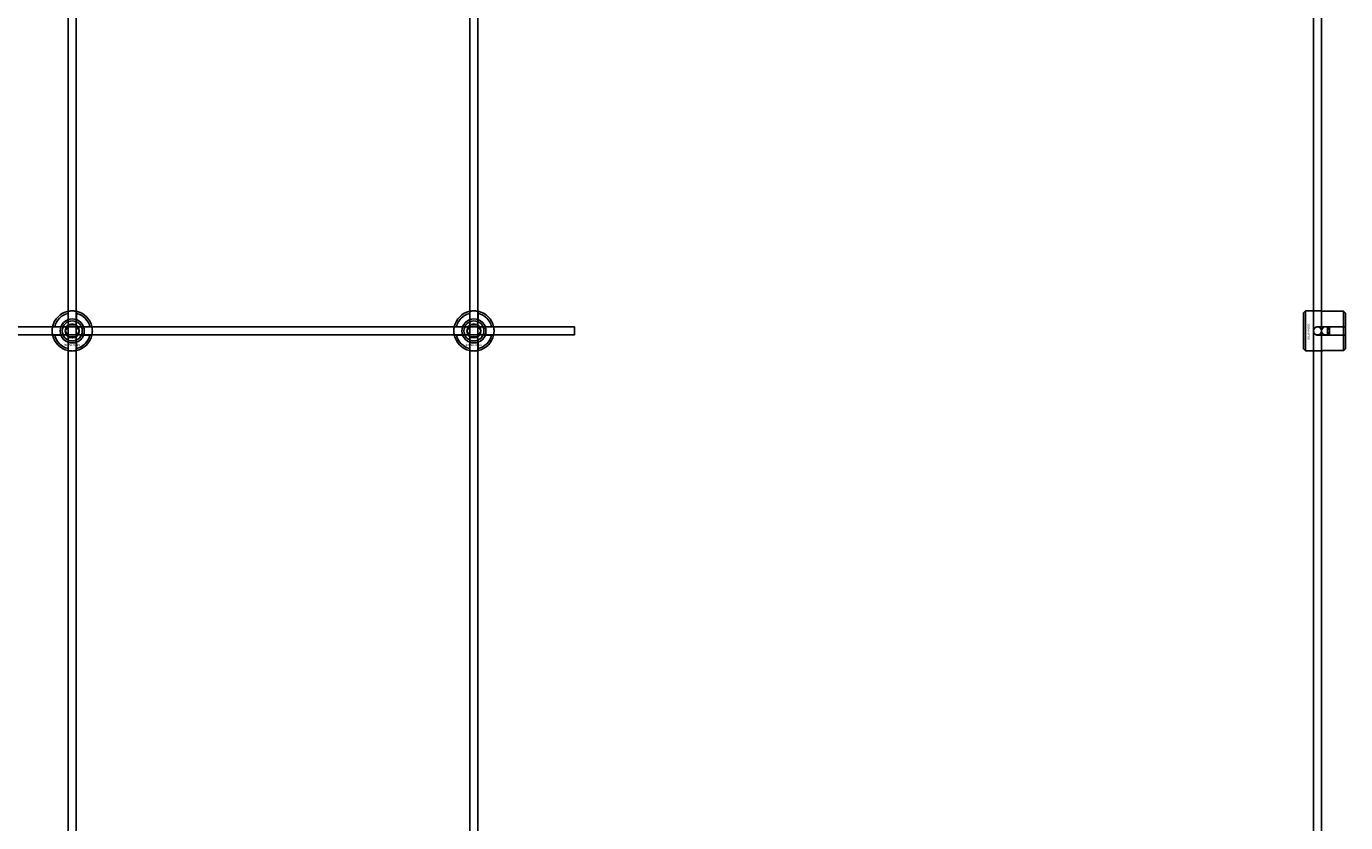
# Model space of a CAD drawing. Extents: x -44259 to 29616, y -43850 to 133.
# Drawn here: x -41357 to -40700, y -19022 to -18625 of the extents above; entities that cross this region are included whole.
import ezdxf

# ---------------------------------------------------------------- set-up
doc = ezdxf.new("R2010")
doc.units = 0
doc.layers.add('Default', color=7, linetype='Continuous')
doc.styles.add('Notiztext (DIN)', font='isocpeur.ttf')

msp = doc.modelspace()

# ---------------------------------------------------------------- linework, layer by layer
at = {"layer": 'Default'}
for p, q in [((-41336, -27005.96), (-41336, -17920.96)), ((-41332, -27005.96), (-41332, -17920.96)), ((-41136, -27005.96), (-41136, -17920.96)), ((-41132, -27005.96), (-41132, -17920.96)), ((-40716, -27005.96), (-40716, -17920.96)), ((-40712, -27005.96), (-40712, -17920.96)), ((-41336.1, -18771.29), (-41336.1, -18768.21)), ((-41331.9, -18768.21), (-41331.9, -18771.29)), ((-41136.1, -18771.29), (-41136.1, -18768.21)), ((-41131.9, -18768.21), (-41131.9, -18771.29)), ((-40721, -18767.95), (-40720, -18766.95)), ((-40721, -18785.95), (-40721, -18767.95)), ((-40720, -18766.95), (-40720, -18786.95)), ((-40720, -18766.95), (-40712.5, -18766.95)), ((-40701, -18767.18), (-40710.4, -18767.18)), ((-40701, -18774.85), (-40701, -18767.18)), ((-40700, -18768.2), (-40700, -18774.85)), ((-41342.75, -18774.86), (-41339.68, -18774.86)), ((-41328.32, -18774.86), (-41325.25, -18774.86)), ((-41142.75, -18774.86), (-41139.68, -18774.86)), ((-41128.32, -18774.86), (-41125.25, -18774.86)), ((-40713.9, -18774.85), (-40701, -18774.85)), ((-40701, -18779.05), (-40713.9, -18779.05)), ((-40709, -18779.05), (-40709, -18774.85)), ((-40708, -18774.85), (-40708, -18779.05)), ((-40701, -18779.05), (-40701, -18774.85)), ((-40701, -18786.73), (-40701, -18779.05)), ((-40700, -18774.85), (-40700, -18779.05)), ((-40700, -18779.05), (-40700, -18785.71)), ((-41339.68, -18779.06), (-41342.75, -18779.06)), ((-41336.1, -18785.71), (-41336.1, -18782.64)), ((-41331.9, -18782.64), (-41331.9, -18785.71)), ((-41325.25, -18779.06), (-41328.32, -18779.06)), ((-41139.68, -18779.06), (-41142.75, -18779.06)), ((-41136.1, -18785.71), (-41136.1, -18782.64)), ((-41131.9, -18782.64), (-41131.9, -18785.71)), ((-41125.25, -18779.06), (-41128.32, -18779.06)), ((-40721, -18785.95), (-40720, -18786.95)), ((-40720, -18786.95), (-40712.5, -18786.95)), ((-40710.4, -18786.73), (-40701, -18786.73))]:
    msp.add_line(p, q, dxfattribs=at)
msp.add_lwpolyline([(-41984, -18774.96), (-41084, -18774.96), (-41084, -18778.96), (-41984, -18778.96)], close=True, dxfattribs=at)
for centre, radius in [((-41334, -18776.96), 5), ((-41134, -18776.96), 5), ((-41334, -18776.96), 3.5), ((-41134, -18776.96), 3.5), ((-40714, -18776.96), 2), ((-40710, -18776.96), 2)]:
    msp.add_circle(centre, radius, dxfattribs=at)
for centre, radius, start, end in [((-41334, -18776.96), 10, 102.12235, 167.87765), ((-41334, -18776.96), 9, 103.4934, 166.5066), ((-41334, -18776.96), 6.05, 110.29998, 159.70002), ((-41334, -18776.96), 6, 69.51268, 110.48732), ((-41334, -18776.96), 10, 12.12235, 77.87765), ((-41334, -18776.96), 9, 13.4934, 76.5066), ((-41334, -18776.96), 6.05, 20.29998, 69.70002), ((-41134, -18776.96), 10, 102.12235, 167.87765), ((-41134, -18776.96), 9, 103.4934, 166.5066), ((-41134, -18776.96), 6.05, 110.29998, 159.70002), ((-41134, -18776.96), 6, 69.51268, 110.48732), ((-41134, -18776.96), 10, 12.12235, 77.87765), ((-41134, -18776.96), 9, 13.4934, 76.5066), ((-41134, -18776.96), 6.05, 20.29998, 69.70002), ((-41334, -18776.96), 6, 159.51268, 200.48732), ((-41334, -18776.96), 6, 339.51268, 20.48732), ((-41134, -18776.96), 6, 159.51268, 200.48732), ((-41134, -18776.96), 6, 339.51268, 20.48732), ((-41334, -18776.96), 10, 192.12235, 257.87765), ((-41334, -18776.96), 9, 193.4934, 256.5066), ((-41334, -18776.96), 6.05, 200.29998, 249.70002), ((-41334, -18776.96), 6, 249.51268, 290.48732), ((-41334, -18776.96), 10, 282.12235, 347.87765), ((-41334, -18776.96), 6.05, 290.29998, 339.70002), ((-41334, -18776.96), 9, 283.4934, 346.5066), ((-41134, -18776.96), 10, 192.12235, 257.87765), ((-41134, -18776.96), 9, 193.4934, 256.5066), ((-41134, -18776.96), 6.05, 200.29998, 249.70002), ((-41134, -18776.96), 6, 249.51268, 290.48732), ((-41134, -18776.96), 10, 282.12235, 347.87765), ((-41134, -18776.96), 6.05, 290.29998, 339.70002), ((-41134, -18776.96), 9, 283.4934, 346.5066)]:
    msp.add_arc(centre, radius, start, end, dxfattribs=at)
for points, knots in [([(-41336.1, -18767.19), (-41336.1, -18767.19), (-41336.05, -18767.17), (-41335.83, -18767.13), (-41335.67, -18767.1), (-41335.3, -18767.05), (-41335.06, -18767.02), (-41334.55, -18766.97), (-41334.26, -18766.96), (-41333.74, -18766.96), (-41333.45, -18766.97), (-41332.94, -18767.02), (-41332.7, -18767.05), (-41332.33, -18767.1), (-41332.17, -18767.13), (-41331.95, -18767.17), (-41331.9, -18767.19), (-41331.9, -18767.19)], [-0.6348715, -0.6348715, -0.6348715, -0.6348715, -0.5555098, -0.5555098, -0.4761482, -0.4761482, -0.396792, -0.396792, -0.3174357, -0.3174357, -0.2380795, -0.2380795, -0.1587233, -0.1587233, -0.0793616, -0.0793616, 0, 0, 0, 0]), ([(-41136.1, -18767.19), (-41136.1, -18767.19), (-41136.05, -18767.17), (-41135.83, -18767.13), (-41135.67, -18767.1), (-41135.3, -18767.05), (-41135.06, -18767.02), (-41134.55, -18766.97), (-41134.26, -18766.96), (-41133.74, -18766.96), (-41133.45, -18766.97), (-41132.94, -18767.02), (-41132.7, -18767.05), (-41132.33, -18767.1), (-41132.17, -18767.13), (-41131.95, -18767.17), (-41131.9, -18767.19), (-41131.9, -18767.19)], [-0.6348715, -0.6348715, -0.6348715, -0.6348715, -0.5555098, -0.5555098, -0.4761482, -0.4761482, -0.396792, -0.396792, -0.3174357, -0.3174357, -0.2380795, -0.2380795, -0.1587233, -0.1587233, -0.0793616, -0.0793616, 0, 0, 0, 0]), ([(-40710.4, -18767.18), (-40710.66, -18767.18), (-40710.95, -18767.17), (-40711.46, -18767.12), (-40711.7, -18767.09), (-40712.07, -18767.04), (-40712.23, -18767.01), (-40712.45, -18766.97), (-40712.5, -18766.95), (-40712.5, -18766.95)], [-0.6348715, -0.6348715, -0.6348715, -0.6348715, -0.5555098, -0.5555098, -0.4761482, -0.4761482, -0.396792, -0.396792, -0.3174357, -0.3174357, -0.3174357, -0.3174357]), ([(-41343.78, -18779.06), (-41343.78, -18779.06), (-41343.79, -18779.01), (-41343.83, -18778.8), (-41343.86, -18778.63), (-41343.92, -18778.26), (-41343.95, -18778.03), (-41343.99, -18777.51), (-41344, -18777.23), (-41344, -18776.7), (-41343.99, -18776.42), (-41343.95, -18775.9), (-41343.92, -18775.66), (-41343.86, -18775.29), (-41343.83, -18775.13), (-41343.79, -18774.92), (-41343.78, -18774.86), (-41343.78, -18774.86)], [-0.6348715, -0.6348715, -0.6348715, -0.6348715, -0.5555098, -0.5555098, -0.4761482, -0.4761482, -0.396792, -0.396792, -0.3174357, -0.3174357, -0.2380795, -0.2380795, -0.1587233, -0.1587233, -0.0793616, -0.0793616, 0, 0, 0, 0]), ([(-41324.22, -18774.86), (-41324.22, -18774.86), (-41324.21, -18774.92), (-41324.17, -18775.13), (-41324.14, -18775.29), (-41324.08, -18775.66), (-41324.05, -18775.9), (-41324.01, -18776.42), (-41324, -18776.7), (-41324, -18777.23), (-41324.01, -18777.51), (-41324.05, -18778.03), (-41324.08, -18778.26), (-41324.14, -18778.63), (-41324.17, -18778.8), (-41324.21, -18779.01), (-41324.22, -18779.06), (-41324.22, -18779.06)], [0, 0, 0, 0, 0.0793616, 0.0793616, 0.1587233, 0.1587233, 0.2380795, 0.2380795, 0.3174357, 0.3174357, 0.396792, 0.396792, 0.4761482, 0.4761482, 0.5555098, 0.5555098, 0.6348715, 0.6348715, 0.6348715, 0.6348715]), ([(-41143.78, -18779.06), (-41143.78, -18779.06), (-41143.79, -18779.01), (-41143.83, -18778.8), (-41143.86, -18778.63), (-41143.92, -18778.26), (-41143.95, -18778.03), (-41143.99, -18777.51), (-41144, -18777.23), (-41144, -18776.7), (-41143.99, -18776.42), (-41143.95, -18775.9), (-41143.92, -18775.66), (-41143.86, -18775.29), (-41143.83, -18775.13), (-41143.79, -18774.92), (-41143.78, -18774.86), (-41143.78, -18774.86)], [-0.6348715, -0.6348715, -0.6348715, -0.6348715, -0.5555098, -0.5555098, -0.4761482, -0.4761482, -0.396792, -0.396792, -0.3174357, -0.3174357, -0.2380795, -0.2380795, -0.1587233, -0.1587233, -0.0793616, -0.0793616, 0, 0, 0, 0]), ([(-41124.22, -18774.86), (-41124.22, -18774.86), (-41124.21, -18774.92), (-41124.17, -18775.13), (-41124.14, -18775.29), (-41124.08, -18775.66), (-41124.05, -18775.9), (-41124.01, -18776.42), (-41124, -18776.7), (-41124, -18777.23), (-41124.01, -18777.51), (-41124.05, -18778.03), (-41124.08, -18778.26), (-41124.14, -18778.63), (-41124.17, -18778.8), (-41124.21, -18779.01), (-41124.22, -18779.06), (-41124.22, -18779.06)], [0, 0, 0, 0, 0.0793616, 0.0793616, 0.1587233, 0.1587233, 0.2380795, 0.2380795, 0.3174357, 0.3174357, 0.396792, 0.396792, 0.4761482, 0.4761482, 0.5555098, 0.5555098, 0.6348715, 0.6348715, 0.6348715, 0.6348715]), ([(-40713.9, -18779.05), (-40714.16, -18779.05), (-40714.45, -18779), (-40714.96, -18778.79), (-40715.2, -18778.62), (-40715.57, -18778.25), (-40715.73, -18778.02), (-40715.95, -18777.5), (-40716, -18777.22), (-40716, -18776.69), (-40715.95, -18776.41), (-40715.73, -18775.89), (-40715.57, -18775.66), (-40715.2, -18775.28), (-40714.96, -18775.12), (-40714.45, -18774.91), (-40714.16, -18774.85), (-40713.9, -18774.85)], [-0.6348715, -0.6348715, -0.6348715, -0.6348715, -0.5555098, -0.5555098, -0.4761482, -0.4761482, -0.396792, -0.396792, -0.3174357, -0.3174357, -0.2380795, -0.2380795, -0.1587233, -0.1587233, -0.0793616, -0.0793616, 0, 0, 0, 0]), ([(-41331.9, -18786.74), (-41331.9, -18786.74), (-41331.95, -18786.75), (-41332.17, -18786.79), (-41332.33, -18786.82), (-41332.7, -18786.88), (-41332.94, -18786.91), (-41333.45, -18786.95), (-41333.74, -18786.96), (-41334.26, -18786.96), (-41334.55, -18786.95), (-41335.06, -18786.91), (-41335.3, -18786.88), (-41335.67, -18786.82), (-41335.83, -18786.79), (-41336.05, -18786.75), (-41336.1, -18786.74), (-41336.1, -18786.74)], [0, 0, 0, 0, 0.0793616, 0.0793616, 0.1587233, 0.1587233, 0.2380795, 0.2380795, 0.3174357, 0.3174357, 0.396792, 0.396792, 0.4761482, 0.4761482, 0.5555098, 0.5555098, 0.6348715, 0.6348715, 0.6348715, 0.6348715]), ([(-41131.9, -18786.74), (-41131.9, -18786.74), (-41131.95, -18786.75), (-41132.17, -18786.79), (-41132.33, -18786.82), (-41132.7, -18786.88), (-41132.94, -18786.91), (-41133.45, -18786.95), (-41133.74, -18786.96), (-41134.26, -18786.96), (-41134.55, -18786.95), (-41135.06, -18786.91), (-41135.3, -18786.88), (-41135.67, -18786.82), (-41135.83, -18786.79), (-41136.05, -18786.75), (-41136.1, -18786.74), (-41136.1, -18786.74)], [0, 0, 0, 0, 0.0793616, 0.0793616, 0.1587233, 0.1587233, 0.2380795, 0.2380795, 0.3174357, 0.3174357, 0.396792, 0.396792, 0.4761482, 0.4761482, 0.5555098, 0.5555098, 0.6348715, 0.6348715, 0.6348715, 0.6348715]), ([(-40712.5, -18786.95), (-40712.5, -18786.95), (-40712.45, -18786.94), (-40712.23, -18786.9), (-40712.07, -18786.87), (-40711.7, -18786.82), (-40711.46, -18786.79), (-40710.95, -18786.74), (-40710.66, -18786.73), (-40710.4, -18786.73)], [0.3174357, 0.3174357, 0.3174357, 0.3174357, 0.396792, 0.396792, 0.4761482, 0.4761482, 0.5555098, 0.5555098, 0.6348715, 0.6348715, 0.6348715, 0.6348715])]:
    msp.add_open_spline(points, degree=3, knots=knots, dxfattribs=at)
for points, weights in [([(-41336.1, -18768.21), (-41336.1, -18767.73), (-41336.1, -18767.19)], [1, 1.00145960563, 1]), ([(-41336.1, -18771.85), (-41336.1, -18771.58), (-41336.1, -18771.29)], [1.00238586272, 1.00238647725, 1]), ([(-41331.9, -18767.19), (-41331.9, -18767.73), (-41331.9, -18768.21)], [1, 1.00145960563, 1]), ([(-41331.9, -18771.29), (-41331.9, -18771.58), (-41331.9, -18771.85)], [1, 1.00238647725, 1.00238586272]), ([(-41136.1, -18768.21), (-41136.1, -18767.73), (-41136.1, -18767.19)], [1, 1.00145960563, 1]), ([(-41136.1, -18771.85), (-41136.1, -18771.58), (-41136.1, -18771.29)], [1.00238586272, 1.00238647725, 1]), ([(-41131.9, -18767.19), (-41131.9, -18767.73), (-41131.9, -18768.21)], [1, 1.00145960563, 1]), ([(-41131.9, -18771.29), (-41131.9, -18771.58), (-41131.9, -18771.85)], [1, 1.00238647725, 1.00238586272]), ([(-40700, -18768.2), (-40700.47, -18767.72), (-40701, -18767.18)], [1, 1.00145960563, 1]), ([(-41343.78, -18774.86), (-41343.24, -18774.86), (-41342.75, -18774.86)], [1, 1.00145960563, 1]), ([(-41339.68, -18774.86), (-41339.38, -18774.86), (-41339.11, -18774.86)], [1, 1.00238647725, 1.00238586272]), ([(-41337.46, -18776.96), (-41337, -18776.16), (-41336.6, -18775.46)], [1.00277578927, 1.03939442297, 1]), ([(-41336.6, -18778.46), (-41337, -18777.77), (-41337.46, -18776.96)], [1, 1.03939442297, 1.00277578927]), ([(-41336.6, -18775.46), (-41336.2, -18774.77), (-41335.73, -18773.96)], [1, 1.03939442297, 1.00277578927]), ([(-41335.73, -18779.96), (-41336.2, -18779.16), (-41336.6, -18778.46)], [1.00277578927, 1.03939442297, 1]), ([(-41335.73, -18773.96), (-41334.8, -18773.96), (-41334, -18773.96)], [1.00277578927, 1.03939442297, 1]), ([(-41334, -18773.96), (-41333.2, -18773.96), (-41332.27, -18773.96)], [1, 1.03939442297, 1.00277578927]), ([(-41332.27, -18773.96), (-41331.8, -18774.77), (-41331.4, -18775.46)], [1.00277578927, 1.03939442297, 1]), ([(-41331.4, -18778.46), (-41331.8, -18779.16), (-41332.27, -18779.96)], [1, 1.03939442297, 1.00277578927]), ([(-41331.4, -18775.46), (-41331, -18776.16), (-41330.54, -18776.96)], [1, 1.03939442297, 1.00277578927]), ([(-41330.54, -18776.96), (-41331, -18777.77), (-41331.4, -18778.46)], [1.00277578927, 1.03939442297, 1]), ([(-41328.89, -18774.86), (-41328.62, -18774.86), (-41328.32, -18774.86)], [1.00238586272, 1.00238647725, 1]), ([(-41325.25, -18774.86), (-41324.76, -18774.86), (-41324.22, -18774.86)], [1, 1.00145960563, 1]), ([(-41143.78, -18774.86), (-41143.24, -18774.86), (-41142.75, -18774.86)], [1, 1.00145960563, 1]), ([(-41139.68, -18774.86), (-41139.38, -18774.86), (-41139.11, -18774.86)], [1, 1.00238647725, 1.00238586272]), ([(-41137.46, -18776.96), (-41137, -18776.16), (-41136.6, -18775.46)], [1.00277578927, 1.03939442297, 1]), ([(-41136.6, -18778.46), (-41137, -18777.77), (-41137.46, -18776.96)], [1, 1.03939442297, 1.00277578927]), ([(-41136.6, -18775.46), (-41136.2, -18774.77), (-41135.73, -18773.96)], [1, 1.03939442297, 1.00277578927]), ([(-41135.73, -18779.96), (-41136.2, -18779.16), (-41136.6, -18778.46)], [1.00277578927, 1.03939442297, 1]), ([(-41135.73, -18773.96), (-41134.8, -18773.96), (-41134, -18773.96)], [1.00277578927, 1.03939442297, 1]), ([(-41134, -18773.96), (-41133.2, -18773.96), (-41132.27, -18773.96)], [1, 1.03939442297, 1.00277578927]), ([(-41132.27, -18773.96), (-41131.8, -18774.77), (-41131.4, -18775.46)], [1.00277578927, 1.03939442297, 1]), ([(-41131.4, -18778.46), (-41131.8, -18779.16), (-41132.27, -18779.96)], [1, 1.03939442297, 1.00277578927]), ([(-41131.4, -18775.46), (-41131, -18776.16), (-41130.54, -18776.96)], [1, 1.03939442297, 1.00277578927]), ([(-41130.54, -18776.96), (-41131, -18777.77), (-41131.4, -18778.46)], [1.00277578927, 1.03939442297, 1]), ([(-41128.89, -18774.86), (-41128.62, -18774.86), (-41128.32, -18774.86)], [1.00238586272, 1.00238647725, 1]), ([(-41125.25, -18774.86), (-41124.76, -18774.86), (-41124.22, -18774.86)], [1, 1.00145960563, 1]), ([(-40701, -18774.85), (-40700.47, -18774.85), (-40700, -18774.85)], [1, 1.00145960563, 1]), ([(-40700, -18779.05), (-40700.47, -18779.05), (-40701, -18779.05)], [1, 1.00145960563, 1]), ([(-41342.75, -18779.06), (-41343.24, -18779.06), (-41343.78, -18779.06)], [1, 1.00145960563, 1]), ([(-41339.11, -18779.06), (-41339.38, -18779.06), (-41339.68, -18779.06)], [1.00238586272, 1.00238647725, 1]), ([(-41336.1, -18782.64), (-41336.1, -18782.34), (-41336.1, -18782.07)], [1, 1.00238647725, 1.00238586272]), ([(-41334, -18779.96), (-41334.8, -18779.96), (-41335.73, -18779.96)], [1, 1.03939442297, 1.00277578927]), ([(-41332.27, -18779.96), (-41333.2, -18779.96), (-41334, -18779.96)], [1.00277578927, 1.03939442297, 1]), ([(-41331.9, -18782.07), (-41331.9, -18782.34), (-41331.9, -18782.64)], [1.00238586272, 1.00238647725, 1]), ([(-41328.32, -18779.06), (-41328.62, -18779.06), (-41328.89, -18779.06)], [1, 1.00238647725, 1.00238586272]), ([(-41324.22, -18779.06), (-41324.76, -18779.06), (-41325.25, -18779.06)], [1, 1.00145960563, 1]), ([(-41142.75, -18779.06), (-41143.24, -18779.06), (-41143.78, -18779.06)], [1, 1.00145960563, 1]), ([(-41139.11, -18779.06), (-41139.38, -18779.06), (-41139.68, -18779.06)], [1.00238586272, 1.00238647725, 1]), ([(-41136.1, -18782.64), (-41136.1, -18782.34), (-41136.1, -18782.07)], [1, 1.00238647725, 1.00238586272]), ([(-41134, -18779.96), (-41134.8, -18779.96), (-41135.73, -18779.96)], [1, 1.03939442297, 1.00277578927]), ([(-41132.27, -18779.96), (-41133.2, -18779.96), (-41134, -18779.96)], [1.00277578927, 1.03939442297, 1]), ([(-41131.9, -18782.07), (-41131.9, -18782.34), (-41131.9, -18782.64)], [1.00238586272, 1.00238647725, 1]), ([(-41128.32, -18779.06), (-41128.62, -18779.06), (-41128.89, -18779.06)], [1, 1.00238647725, 1.00238586272]), ([(-41124.22, -18779.06), (-41124.76, -18779.06), (-41125.25, -18779.06)], [1, 1.00145960563, 1]), ([(-41336.1, -18786.74), (-41336.1, -18786.2), (-41336.1, -18785.71)], [1, 1.00145960563, 1]), ([(-41331.9, -18785.71), (-41331.9, -18786.2), (-41331.9, -18786.74)], [1, 1.00145960563, 1]), ([(-41136.1, -18786.74), (-41136.1, -18786.2), (-41136.1, -18785.71)], [1, 1.00145960563, 1]), ([(-41131.9, -18785.71), (-41131.9, -18786.2), (-41131.9, -18786.74)], [1, 1.00145960563, 1]), ([(-40701, -18786.73), (-40700.47, -18786.19), (-40700, -18785.71)], [1, 1.00145960563, 1])]:
    msp.add_rational_spline(points, weights, degree=2, dxfattribs=at)

# ---------------------------------------------------------------- texts
at = {"layer": 'Default', "insert": (-40717.82, -18773.22), "char_height": 1.1, "attachment_point": 1, "rotation": 270, "style": 'Notiztext (DIN)'}
msp.add_mtext('\\fISOCPEUR|b0|i0;\\H1.1000;30858-0400', dxfattribs=at)
at = {"layer": 'Default', "char_height": 1.1, "attachment_point": 1, "style": 'Notiztext (DIN)'}
for insert in [(-41338.2, -18783.39), (-41138.2, -18783.39)]:
    msp.add_mtext('\\fISOCPEUR|b0|i0;\\H1.1000;30858-0400', dxfattribs=dict(at, insert=insert))

doc.saveas('drawing.dxf')
